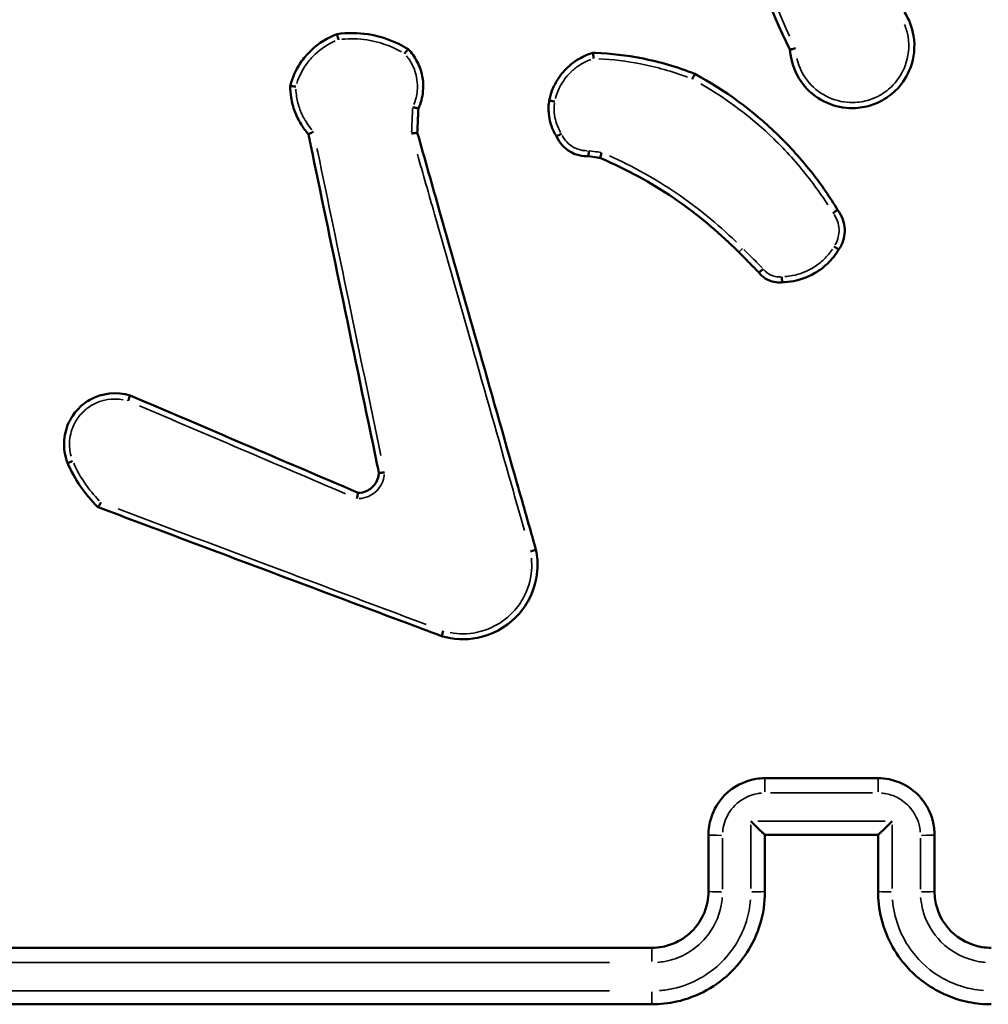
# Model space of a CAD drawing. Units: millimetres. Extents: x 33679 to 40032, y -55024 to -51180.
# Drawn here: x 37715 to 37750, y -52772 to -52737 of the extents above; entities that cross this region are included whole.
import ezdxf

# ---------------------------------------------------------------- set-up
doc = ezdxf.new("R2010")
doc.units = ezdxf.units.MM
doc.header["$LTSCALE"] = 50
doc.layers.add('Widoczne (ISO)', color=7, linetype='Continuous', lineweight=50)
doc.layers.add('Widoczne wąskie (ISO)', color=7, linetype='Continuous', lineweight=35)

msp = doc.modelspace()

# ---------------------------------------------------------------- linework, layer by layer
at = {"layer": 'Widoczne (ISO)', "color": 0}
for points, knots in [([(37740.533, -52728.871), (37740.451, -52730.456), (37740.573, -52732.051), (37740.895, -52733.605), (37741.225, -52735.197), (37741.765, -52736.745), (37742.496, -52738.197)], [0.4783239, 0.4783239, 0.4783239, 0.4783239, 0.9492774, 0.9492774, 0.9492774, 1.4318107, 1.4318107, 1.4318107, 1.4318107]), ([(37742.496, -52738.197), (37742.525, -52738.674), (37742.714, -52739.14), (37743.445, -52739.99), (37744.087, -52740.278), (37744.948, -52740.265), (37745.167, -52740.229), (37745.375, -52740.161), (37745.509, -52740.118), (37745.639, -52740.061), (37745.96, -52739.884), (37746.141, -52739.744), (37746.498, -52739.367), (37746.656, -52739.113), (37746.893, -52738.481), (37746.932, -52738.089), (37746.823, -52737.414), (37746.712, -52737.125), (37746.549, -52736.871)], [0.8935948, 0.8935948, 0.8935948, 0.8935948, 1.0239371, 1.0239371, 1.1993393, 1.1993393, 1.2589889, 1.2589889, 1.2589889, 1.2974794, 1.2974794, 1.3590643, 1.3590643, 1.4391246, 1.4391246, 1.543203, 1.543203, 1.6256564, 1.6256564, 1.6256564, 1.6256564]), ([(37728.983, -52738.181), (37728.553, -52737.912), (37728.067, -52737.732), (37727.565, -52737.655), (37727.202, -52737.599), (37726.831, -52737.597), (37726.468, -52737.649)], [2.0846113, 2.0846113, 2.0846113, 2.0846113, 2.2288064, 2.2288064, 2.2288064, 2.3330426, 2.3330426, 2.3330426, 2.3330426]), ([(37726.468, -52737.649), (37726.131, -52737.773), (37725.819, -52737.966), (37725.557, -52738.213), (37725.43, -52738.334), (37725.314, -52738.467), (37725.051, -52738.841), (37724.925, -52739.096), (37724.832, -52739.403), (37724.821, -52739.441), (37724.811, -52739.479)], [1.4417494, 1.4417494, 1.4417494, 1.4417494, 1.5414937, 1.5414937, 1.5414937, 1.5902438, 1.5902438, 1.6682439, 1.6682439, 1.6792283, 1.6792283, 1.6792283, 1.6792283]), ([(37726.468, -52737.649), (37726.468, -52737.649), (37726.468, -52737.654), (37726.472, -52737.674), (37726.475, -52737.688), (37726.483, -52737.724), (37726.488, -52737.745), (37726.5, -52737.792), (37726.506, -52737.818), (37726.513, -52737.845), (37726.513, -52737.845), (37726.513, -52737.846)], [0, 0, 0, 0, 0.00777266, 0.00777266, 0.01556731, 0.01556731, 0.02340697, 0.02340697, 0.03144829, 0.03144829, 0.03159538, 0.03159538, 0.03159538, 0.03159538]), ([(37728.983, -52738.181), (37728.983, -52738.181), (37728.98, -52738.185), (37728.967, -52738.2), (37728.958, -52738.211), (37728.934, -52738.24), (37728.921, -52738.256), (37728.897, -52738.285), (37728.889, -52738.295), (37728.871, -52738.317), (37728.863, -52738.328), (37728.853, -52738.339), (37728.853, -52738.339), (37728.853, -52738.34)], [0, 0, 0, 0, 0.00775934, 0.00775934, 0.01554581, 0.01554581, 0.02339114, 0.02339114, 0.02758383, 0.02758383, 0.03178061, 0.03178061, 0.03192931, 0.03192931, 0.03192931, 0.03192931]), ([(37729.345, -52740.281), (37729.432, -52740.089), (37729.488, -52739.883), (37729.522, -52739.527), (37729.518, -52739.379), (37729.498, -52739.233), (37729.481, -52739.116), (37729.454, -52739), (37729.355, -52738.71), (37729.268, -52738.54), (37729.104, -52738.315), (37729.046, -52738.246), (37728.983, -52738.181)], [0.9628837, 0.9628837, 0.9628837, 0.9628837, 1.0193294, 1.0193294, 1.0588672, 1.0588672, 1.0588672, 1.0905069, 1.0905069, 1.1411304, 1.1411304, 1.1652414, 1.1652414, 1.1652414, 1.1652414]), ([(37735.525, -52738.308), (37735.329, -52738.366), (37735.142, -52738.451), (37734.851, -52738.634), (37734.74, -52738.719), (37734.638, -52738.814), (37734.475, -52738.966), (37734.335, -52739.143), (37734.107, -52739.542), (37734.022, -52739.766), (37733.974, -52739.998)], [1.180528, 1.180528, 1.180528, 1.180528, 1.2362327, 1.2362327, 1.2742728, 1.2742728, 1.2742728, 1.3351226, 1.3351226, 1.3998173, 1.3998173, 1.3998173, 1.3998173]), ([(37739.127, -52739.056), (37738.517, -52738.814), (37737.885, -52738.629), (37737.241, -52738.503), (37736.704, -52738.398), (37736.16, -52738.334), (37735.584, -52738.31), (37735.554, -52738.309), (37735.525, -52738.308)], [0.787546, 0.787546, 0.787546, 0.787546, 0.9806578, 0.9806578, 0.9806578, 1.1416483, 1.1416483, 1.1503355, 1.1503355, 1.1503355, 1.1503355]), ([(37735.525, -52738.308), (37735.525, -52738.308), (37735.525, -52738.313), (37735.527, -52738.333), (37735.529, -52738.347), (37735.533, -52738.384), (37735.536, -52738.405), (37735.54, -52738.442), (37735.542, -52738.455), (37735.546, -52738.482), (37735.547, -52738.496), (37735.549, -52738.51), (37735.549, -52738.51), (37735.55, -52738.511)], [-0.03165706, -0.03165706, -0.03165706, -0.03165706, -0.02393372, -0.02393372, -0.01616062, -0.01616062, -0.00828364, -0.00828364, -0.00414467, -0.00414467, 0, 0, 0.00014831, 0.00014831, 0.00014831, 0.00014831]), ([(37742.694, -52738.146), (37742.693, -52738.146), (37742.693, -52738.146), (37742.665, -52738.153), (37742.639, -52738.16), (37742.591, -52738.173), (37742.569, -52738.179), (37742.534, -52738.188), (37742.52, -52738.191), (37742.501, -52738.196), (37742.496, -52738.197), (37742.496, -52738.197)], [-0.03179255, -0.03179255, -0.03179255, -0.03179255, -0.03164356, -0.03164356, -0.02331897, -0.02331897, -0.01540646, -0.01540646, -0.00766225, -0.00766225, 0, 0, 0, 0]), ([(37739.127, -52739.056), (37739.127, -52739.056), (37739.124, -52739.061), (37739.116, -52739.078), (37739.11, -52739.092), (37739.094, -52739.125), (37739.085, -52739.144), (37739.07, -52739.177), (37739.064, -52739.189), (37739.053, -52739.213), (37739.047, -52739.225), (37739.041, -52739.238), (37739.041, -52739.239), (37739.041, -52739.239)], [-0.03154512, -0.03154512, -0.03154512, -0.03154512, -0.02374463, -0.02374463, -0.01593715, -0.01593715, -0.00811542, -0.00811542, -0.00405802, -0.00405802, 0, 0, 0.00014686, 0.00014686, 0.00014686, 0.00014686]), ([(37744.182, -52743.867), (37743.91, -52743.419), (37743.612, -52742.987), (37742.911, -52742.09), (37742.5, -52741.633), (37742.059, -52741.206), (37741.186, -52740.36), (37740.196, -52739.634), (37739.127, -52739.056)], [0.2424984, 0.2424984, 0.2424984, 0.2424984, 0.397359, 0.397359, 0.5786519, 0.5786519, 0.5786519, 0.937947, 0.937947, 0.937947, 0.937947]), ([(37724.811, -52739.479), (37724.81, -52739.618), (37724.821, -52739.756), (37724.869, -52740.06), (37724.912, -52740.225), (37724.972, -52740.385), (37725.03, -52740.542), (37725.103, -52740.693), (37725.269, -52740.961), (37725.357, -52741.08), (37725.455, -52741.191)], [1.7807918, 1.7807918, 1.7807918, 1.7807918, 1.8190072, 1.8190072, 1.8660118, 1.8660118, 1.8660118, 1.9122858, 1.9122858, 1.95318, 1.95318, 1.95318, 1.95318]), ([(37724.811, -52739.479), (37724.811, -52739.48), (37724.816, -52739.481), (37724.836, -52739.484), (37724.85, -52739.486), (37724.886, -52739.491), (37724.908, -52739.494), (37724.955, -52739.5), (37724.98, -52739.504), (37725.006, -52739.507), (37725.006, -52739.507), (37725.007, -52739.507)], [0, 0, 0, 0, 0.00775763, 0.00775763, 0.01554785, 0.01554785, 0.02340169, 0.02340169, 0.03104131, 0.03104131, 0.03118656, 0.03118656, 0.03118656, 0.03118656]), ([(37733.974, -52739.998), (37733.972, -52740.012), (37733.97, -52740.027), (37733.945, -52740.209), (37733.946, -52740.38), (37733.97, -52740.548), (37733.985, -52740.658), (37734.012, -52740.768), (37734.094, -52741.012), (37734.157, -52741.145), (37734.235, -52741.268)], [0.9774526, 0.9774526, 0.9774526, 0.9774526, 0.9813198, 0.9813198, 1.0265977, 1.0265977, 1.0265977, 1.0565347, 1.0565347, 1.0955123, 1.0955123, 1.0955123, 1.0955123]), ([(37733.974, -52739.998), (37733.974, -52739.998), (37733.979, -52740), (37733.998, -52740.004), (37734.013, -52740.006), (37734.049, -52740.013), (37734.07, -52740.017), (37734.117, -52740.026), (37734.142, -52740.031), (37734.168, -52740.036), (37734.168, -52740.036), (37734.169, -52740.036)], [0, 0, 0, 0, 0.00781116, 0.00781116, 0.0156233, 0.0156233, 0.0234374, 0.0234374, 0.03119177, 0.03119177, 0.03133684, 0.03133684, 0.03133684, 0.03133684]), ([(37729.345, -52740.281), (37729.345, -52740.281), (37729.34, -52740.28), (37729.32, -52740.276), (37729.306, -52740.273), (37729.271, -52740.265), (37729.249, -52740.26), (37729.213, -52740.251), (37729.2, -52740.248), (37729.172, -52740.241), (37729.159, -52740.238), (37729.144, -52740.234), (37729.144, -52740.234), (37729.143, -52740.234)], [0, 0, 0, 0, 0.0076766, 0.0076766, 0.01542295, 0.01542295, 0.02331907, 0.02331907, 0.02759784, 0.02759784, 0.03188544, 0.03188544, 0.0320353, 0.0320353, 0.0320353, 0.0320353]), ([(37729.307, -52741.136), (37729.312, -52741.029), (37729.317, -52740.921), (37729.321, -52740.813), (37729.329, -52740.636), (37729.337, -52740.458), (37729.345, -52740.281)], [1.8687688, 1.8687688, 1.8687688, 1.8687688, 1.90109666, 1.90109666, 1.90109666, 1.9544306, 1.9544306, 1.9544306, 1.9544306]), ([(37725.455, -52741.191), (37725.455, -52741.191), (37725.46, -52741.189), (37725.477, -52741.18), (37725.49, -52741.174), (37725.522, -52741.157), (37725.542, -52741.147), (37725.586, -52741.125), (37725.61, -52741.112), (37725.635, -52741.1), (37725.635, -52741.099), (37725.636, -52741.099)], [-0.0314905, -0.0314905, -0.0314905, -0.0314905, -0.02391072, -0.02391072, -0.016188, -0.016188, -0.00818562, -0.00818562, 0, 0, 0.00014907, 0.00014907, 0.00014907, 0.00014907]), ([(37725.455, -52741.191), (37725.502, -52741.414), (37725.548, -52741.638), (37725.956, -52743.601), (37726.318, -52745.34), (37726.68, -52747.079), (37727.083, -52749.02), (37727.487, -52750.96), (37727.909, -52752.991), (37727.928, -52753.081), (37727.946, -52753.171)], [0.464501, 0.464501, 0.464501, 0.464501, 0.532969, 0.532969, 1.065937, 1.065937, 1.065937, 1.660604, 1.660604, 1.688287, 1.688287, 1.688287, 1.688287]), ([(37729.307, -52741.136), (37729.307, -52741.137), (37729.302, -52741.137), (37729.283, -52741.14), (37729.268, -52741.142), (37729.232, -52741.147), (37729.21, -52741.149), (37729.173, -52741.154), (37729.16, -52741.155), (37729.132, -52741.159), (37729.118, -52741.16), (37729.103, -52741.162), (37729.103, -52741.162), (37729.102, -52741.162)], [-0.03189626, -0.03189626, -0.03189626, -0.03189626, -0.02417443, -0.02417443, -0.0164035, -0.0164035, -0.00852925, -0.00852925, -0.00426695, -0.00426695, 0, 0, 0.00014956, 0.00014956, 0.00014956, 0.00014956]), ([(37733.507, -52755.896), (37733.282, -52755.106), (37733.057, -52754.316), (37732.364, -52751.881), (37731.896, -52750.235), (37731.428, -52748.589), (37730.988, -52747.045), (37730.549, -52745.501), (37729.842, -52743.017), (37729.575, -52742.077), (37729.307, -52741.136)], [0.267105, 0.267105, 0.267105, 0.267105, 0.513478, 0.513478, 1.026956, 1.026956, 1.026956, 1.508511, 1.508511, 1.80182, 1.80182, 1.80182, 1.80182]), ([(37734.235, -52741.268), (37734.235, -52741.268), (37734.24, -52741.266), (37734.257, -52741.257), (37734.27, -52741.25), (37734.302, -52741.233), (37734.322, -52741.223), (37734.364, -52741.2), (37734.386, -52741.188), (37734.409, -52741.176), (37734.41, -52741.176), (37734.41, -52741.176)], [-0.03113496, -0.03113496, -0.03113496, -0.03113496, -0.02334042, -0.02334042, -0.01553503, -0.01553503, -0.00770719, -0.00770719, 0, 0, 0.00014502, 0.00014502, 0.00014502, 0.00014502]), ([(37734.235, -52741.268), (37734.336, -52741.496), (37734.511, -52741.691), (37734.727, -52741.815), (37734.795, -52741.854), (37734.867, -52741.886), (37735.059, -52741.951), (37735.183, -52741.972), (37735.328, -52741.973), (37735.349, -52741.973), (37735.369, -52741.972)], [0.5569487, 0.5569487, 0.5569487, 0.5569487, 0.6191567, 0.6191567, 0.6191567, 0.6386129, 0.6386129, 0.6697427, 0.6697427, 0.6747781, 0.6747781, 0.6747781, 0.6747781]), ([(37735.376, -52741.773), (37735.376, -52741.774), (37735.376, -52741.774), (37735.375, -52741.801), (37735.374, -52741.826), (37735.372, -52741.874), (37735.371, -52741.896), (37735.37, -52741.932), (37735.369, -52741.947), (37735.369, -52741.967), (37735.369, -52741.972), (37735.369, -52741.972)], [-0.00014558, -0.00014558, -0.00014558, -0.00014558, 0, 0, 0.00778082, 0.00778082, 0.01561657, 0.01561657, 0.02341799, 0.02341799, 0.03120224, 0.03120224, 0.03120224, 0.03120224]), ([(37735.369, -52741.972), (37735.471, -52741.986), (37735.573, -52742), (37735.674, -52742.015), (37735.709, -52742.02), (37735.743, -52742.024), (37735.777, -52742.029)], [0.21484008, 0.21484008, 0.21484008, 0.21484008, 0.24569574, 0.24569574, 0.24569574, 0.25607235, 0.25607235, 0.25607235, 0.25607235]), ([(37735.829, -52741.837), (37735.829, -52741.837), (37735.829, -52741.838), (37735.822, -52741.863), (37735.815, -52741.888), (37735.802, -52741.935), (37735.797, -52741.956), (37735.787, -52741.991), (37735.783, -52742.005), (37735.778, -52742.024), (37735.777, -52742.029), (37735.777, -52742.029)], [-0.0313743, -0.0313743, -0.0313743, -0.0313743, -0.03122854, -0.03122854, -0.02339492, -0.02339492, -0.01553725, -0.01553725, -0.00775009, -0.00775009, 0, 0, 0, 0]), ([(37735.777, -52742.029), (37735.794, -52742.036), (37735.812, -52742.044), (37736.717, -52742.433), (37737.569, -52742.9), (37738.37, -52743.442), (37739.109, -52743.943), (37739.804, -52744.509), (37740.524, -52745.209), (37740.603, -52745.288), (37740.682, -52745.367)], [0.2882415, 0.2882415, 0.2882415, 0.2882415, 0.2939192, 0.2939192, 0.5878385, 0.5878385, 0.5878385, 0.8591562, 0.8591562, 0.8931164, 0.8931164, 0.8931164, 0.8931164]), ([(37744.182, -52743.867), (37744.182, -52743.867), (37744.178, -52743.87), (37744.162, -52743.882), (37744.15, -52743.89), (37744.12, -52743.911), (37744.102, -52743.924), (37744.073, -52743.945), (37744.062, -52743.952), (37744.04, -52743.967), (37744.029, -52743.975), (37744.018, -52743.983), (37744.018, -52743.983), (37744.017, -52743.984)], [-0.03151317, -0.03151317, -0.03151317, -0.03151317, -0.02371288, -0.02371288, -0.0159056, -0.0159056, -0.00808366, -0.00808366, -0.00404238, -0.00404238, 0, 0, 0.00014688, 0.00014688, 0.00014688, 0.00014688]), ([(37744.225, -52745.268), (37744.245, -52745.239), (37744.263, -52745.21), (37744.388, -52744.989), (37744.441, -52744.769), (37744.433, -52744.551), (37744.428, -52744.433), (37744.406, -52744.315), (37744.324, -52744.082), (37744.261, -52743.968), (37744.182, -52743.867)], [0.5549654, 0.5549654, 0.5549654, 0.5549654, 0.5637139, 0.5637139, 0.6181302, 0.6181302, 0.6181302, 0.647648, 0.647648, 0.6797123, 0.6797123, 0.6797123, 0.6797123]), ([(37742.22, -52746.43), (37742.353, -52746.427), (37742.485, -52746.413), (37742.918, -52746.332), (37743.208, -52746.216), (37743.467, -52746.05), (37743.598, -52745.965), (37743.721, -52745.868), (37743.985, -52745.614), (37744.117, -52745.448), (37744.225, -52745.268)], [1.2583096, 1.2583096, 1.2583096, 1.2583096, 1.2947439, 1.2947439, 1.3792508, 1.3792508, 1.3792508, 1.4221752, 1.4221752, 1.4799083, 1.4799083, 1.4799083, 1.4799083]), ([(37744.057, -52745.163), (37744.057, -52745.163), (37744.058, -52745.163), (37744.078, -52745.177), (37744.098, -52745.189), (37744.136, -52745.213), (37744.153, -52745.224), (37744.184, -52745.244), (37744.198, -52745.253), (37744.217, -52745.264), (37744.223, -52745.268), (37744.225, -52745.268), (37744.225, -52745.268), (37744.225, -52745.268)], [-0.03133885, -0.03133885, -0.03133885, -0.03133885, -0.03119375, -0.03119375, -0.02401863, -0.02401863, -0.01684447, -0.01684447, -0.00903266, -0.00903266, -0.00122313, -0.00122313, 0, 0, 0, 0]), ([(37740.682, -52745.367), (37740.776, -52745.462), (37740.87, -52745.556), (37740.964, -52745.65), (37741.11, -52745.795), (37741.255, -52745.941), (37741.401, -52746.087)], [1.0040972, 1.0040972, 1.0040972, 1.0040972, 1.0440297, 1.0440297, 1.0440297, 1.1058108, 1.1058108, 1.1058108, 1.1058108]), ([(37741.552, -52745.958), (37741.551, -52745.958), (37741.551, -52745.959), (37741.531, -52745.976), (37741.512, -52745.992), (37741.476, -52746.024), (37741.459, -52746.038), (37741.431, -52746.062), (37741.42, -52746.071), (37741.405, -52746.084), (37741.401, -52746.087), (37741.401, -52746.087)], [-0.0312904, -0.0312904, -0.0312904, -0.0312904, -0.03114526, -0.03114526, -0.02342726, -0.02342726, -0.01560333, -0.01560333, -0.00779723, -0.00779723, 0, 0, 0, 0]), ([(37741.401, -52746.087), (37741.483, -52746.194), (37741.591, -52746.282), (37741.712, -52746.343), (37741.763, -52746.368), (37741.816, -52746.388), (37741.957, -52746.428), (37742.048, -52746.439), (37742.166, -52746.435), (37742.193, -52746.433), (37742.22, -52746.43)], [0.40525321, 0.40525321, 0.40525321, 0.40525321, 0.43683414, 0.43683414, 0.43683414, 0.44998556, 0.44998556, 0.47102784, 0.47102784, 0.47745553, 0.47745553, 0.47745553, 0.47745553]), ([(37742.205, -52746.233), (37742.205, -52746.234), (37742.205, -52746.234), (37742.207, -52746.258), (37742.209, -52746.281), (37742.213, -52746.327), (37742.214, -52746.349), (37742.217, -52746.387), (37742.218, -52746.402), (37742.22, -52746.423), (37742.22, -52746.429), (37742.22, -52746.43), (37742.22, -52746.43), (37742.22, -52746.43)], [-0.03120766, -0.03120766, -0.03120766, -0.03120766, -0.03106309, -0.03106309, -0.02403445, -0.02403445, -0.01621379, -0.01621379, -0.00840444, -0.00840444, -0.00060091, -0.00060091, 0, 0, 0, 0]), ([(37719.145, -52750.436), (37718.675, -52750.289), (37718.145, -52750.346), (37717.573, -52750.671), (37717.44, -52750.773), (37717.324, -52750.891), (37717.197, -52751.019), (37717.09, -52751.167), (37716.896, -52751.539), (37716.829, -52751.773), (37716.787, -52752.287), (37716.829, -52752.568), (37716.931, -52752.824)], [0.8327411, 0.8327411, 0.8327411, 0.8327411, 0.9641109, 0.9641109, 1.0083726, 1.0083726, 1.0083726, 1.0565747, 1.0565747, 1.1203493, 1.1203493, 1.1941113, 1.1941113, 1.1941113, 1.1941113]), ([(37719.07, -52750.629), (37719.07, -52750.628), (37719.07, -52750.628), (37719.075, -52750.614), (37719.08, -52750.6), (37719.09, -52750.574), (37719.095, -52750.561), (37719.108, -52750.527), (37719.116, -52750.506), (37719.129, -52750.472), (37719.134, -52750.459), (37719.142, -52750.44), (37719.145, -52750.436), (37719.145, -52750.436)], [-0.00014898, -0.00014898, -0.00014898, -0.00014898, 0, 0, 0.00428927, 0.00428927, 0.00857803, 0.00857803, 0.01639645, 0.01639645, 0.02420488, 0.02420488, 0.03200892, 0.03200892, 0.03200892, 0.03200892]), ([(37727.216, -52753.879), (37725.858, -52753.3), (37724.501, -52752.721), (37723.144, -52752.142), (37721.811, -52751.573), (37720.478, -52751.005), (37719.145, -52750.436)], [0.8028939, 0.8028939, 0.8028939, 0.8028939, 1.245552, 1.245552, 1.245552, 1.6804234, 1.6804234, 1.6804234, 1.6804234]), ([(37716.931, -52752.824), (37716.931, -52752.825), (37716.936, -52752.823), (37716.953, -52752.816), (37716.966, -52752.811), (37716.999, -52752.798), (37717.019, -52752.79), (37717.062, -52752.772), (37717.085, -52752.763), (37717.109, -52752.753)], [0, 0, 0, 0, 0.25, 0.25, 0.5, 0.5, 0.75, 0.75, 1, 1, 1, 1]), ([(37716.931, -52752.824), (37717.055, -52753.114), (37717.208, -52753.391), (37717.386, -52753.651), (37717.564, -52753.91), (37717.767, -52754.152), (37717.997, -52754.377), (37718.003, -52754.382), (37718.009, -52754.388)], [2.8165718, 2.8165718, 2.8165718, 2.8165718, 2.9072028, 2.9072028, 2.9072028, 2.9975425, 2.9975425, 2.9997678, 2.9997678, 2.9997678, 2.9997678]), ([(37727.946, -52753.171), (37727.945, -52753.207), (37727.941, -52753.244), (37727.903, -52753.442), (37727.815, -52753.594), (37727.69, -52753.702), (37727.634, -52753.75), (37727.57, -52753.789), (37727.413, -52753.857), (37727.316, -52753.878), (37727.217, -52753.879), (37727.216, -52753.879), (37727.216, -52753.879)], [0.512217, 0.512217, 0.512217, 0.512217, 0.5260827, 0.5260827, 0.5893107, 0.5893107, 0.5893107, 0.6175194, 0.6175194, 0.6547209, 0.6547209, 0.6550344, 0.6550344, 0.6550344, 0.6550344]), ([(37728.143, -52753.158), (37728.143, -52753.158), (37728.142, -52753.159), (37728.116, -52753.161), (37728.092, -52753.163), (37728.045, -52753.167), (37728.023, -52753.169), (37727.986, -52753.171), (37727.972, -52753.172), (37727.952, -52753.172), (37727.947, -52753.172), (37727.946, -52753.171)], [-0.0311208, -0.0311208, -0.0311208, -0.0311208, -0.03097595, -0.03097595, -0.02340595, -0.02340595, -0.01555339, -0.01555339, -0.00775963, -0.00775963, 0, 0, 0, 0]), ([(37727.169, -52754.084), (37727.169, -52754.084), (37727.169, -52754.083), (37727.172, -52754.068), (37727.176, -52754.054), (37727.182, -52754.025), (37727.185, -52754.012), (37727.193, -52753.975), (37727.198, -52753.953), (37727.206, -52753.917), (37727.209, -52753.903), (37727.214, -52753.884), (37727.215, -52753.879), (37727.216, -52753.879)], [-0.00015097, -0.00015097, -0.00015097, -0.00015097, 0, 0, 0.00444675, 0.00444675, 0.00888887, 0.00888887, 0.01679901, 0.01679901, 0.02454182, 0.02454182, 0.03220244, 0.03220244, 0.03220244, 0.03220244]), ([(37718.112, -52754.221), (37718.111, -52754.221), (37718.111, -52754.222), (37718.097, -52754.243), (37718.084, -52754.264), (37718.059, -52754.304), (37718.048, -52754.323), (37718.028, -52754.354), (37718.021, -52754.366), (37718.011, -52754.383), (37718.008, -52754.388), (37718.009, -52754.388)], [-0.03097702, -0.03097702, -0.03097702, -0.03097702, -0.03083217, -0.03083217, -0.02335618, -0.02335618, -0.01542139, -0.01542139, -0.0076623, -0.0076623, 0, 0, 0, 0]), ([(37718.009, -52754.388), (37720.055, -52755.156), (37722.101, -52755.923), (37724.147, -52756.691), (37725.694, -52757.272), (37727.242, -52757.853), (37729.248, -52758.605), (37729.707, -52758.778), (37730.166, -52758.95)], [0.729849, 0.729849, 0.729849, 0.729849, 1.385591, 1.385591, 1.385591, 1.881388, 1.881388, 2.028511, 2.028511, 2.028511, 2.028511]), ([(37730.166, -52758.95), (37730.576, -52759.073), (37731.016, -52759.094), (37731.945, -52758.91), (37732.422, -52758.655), (37732.788, -52758.288), (37732.957, -52758.12), (37733.102, -52757.929), (37733.406, -52757.39), (37733.521, -52757.018), (37733.572, -52756.39), (37733.556, -52756.14), (37733.507, -52755.896)], [1.2689651, 1.2689651, 1.2689651, 1.2689651, 1.387646, 1.387646, 1.5314461, 1.5314461, 1.5314461, 1.5974508, 1.5974508, 1.7030583, 1.7030583, 1.7720751, 1.7720751, 1.7720751, 1.7720751]), ([(37733.309, -52755.949), (37733.31, -52755.949), (37733.31, -52755.949), (37733.324, -52755.945), (37733.338, -52755.942), (37733.364, -52755.936), (37733.377, -52755.932), (37733.413, -52755.923), (37733.434, -52755.918), (37733.469, -52755.908), (37733.483, -52755.904), (37733.502, -52755.898), (37733.507, -52755.896), (37733.507, -52755.896)], [-0.0318832, -0.0318832, -0.0318832, -0.0318832, -0.03173554, -0.03173554, -0.0275847, -0.0275847, -0.02343409, -0.02343409, -0.01561811, -0.01561811, -0.00780776, -0.00780776, 0, 0, 0, 0]), ([(37730.227, -52758.767), (37730.226, -52758.768), (37730.226, -52758.768), (37730.219, -52758.791), (37730.211, -52758.814), (37730.196, -52758.857), (37730.19, -52758.878), (37730.178, -52758.913), (37730.174, -52758.926), (37730.168, -52758.945), (37730.166, -52758.95), (37730.166, -52758.95)], [-0.00014244, -0.00014244, -0.00014244, -0.00014244, 0, 0, 0.00718444, 0.00718444, 0.01500085, 0.01500085, 0.02281246, 0.02281246, 0.0306214, 0.0306214, 0.0306214, 0.0306214]), ([(37741.612, -52763.979), (37741.502, -52763.979), (37741.392, -52763.988), (37740.872, -52764.075), (37740.484, -52764.276), (37739.966, -52764.799), (37739.797, -52765.082), (37739.643, -52765.579), (37739.612, -52765.779), (37739.612, -52765.979)], [-0.2357366, -0.2357366, -0.2357366, -0.2357366, -0.2109115, -0.2109115, -0.1171731, -0.1171731, -0.0450666, -0.0450666, 0, 0, 0, 0]), ([(37745.612, -52763.979), (37744.946, -52763.979), (37744.279, -52763.979), (37742.946, -52763.979), (37742.279, -52763.979), (37741.612, -52763.979)], [-0.4000004, -0.4000004, -0.4000004, -0.4000004, -0.2000002, -0.2000002, 0, 0, 0, 0]), ([(37747.612, -52765.979), (37747.612, -52765.903), (37747.608, -52765.827), (37747.559, -52765.399), (37747.423, -52765.057), (37747.043, -52764.555), (37746.833, -52764.371), (37746.411, -52764.133), (37746.211, -52764.059), (37745.876, -52763.992), (37745.744, -52763.979), (37745.612, -52763.979)], [-0.2357326, -0.2357326, -0.2357326, -0.2357326, -0.2186805, -0.2186805, -0.1386003, -0.1386003, -0.0770002, -0.0770002, -0.0296154, -0.0296154, 0, 0, 0, 0]), ([(37741.612, -52765.979), (37741.61, -52765.979), (37741.601, -52765.972), (37741.57, -52765.946), (37741.546, -52765.924), (37741.48, -52765.862), (37741.434, -52765.818), (37741.344, -52765.731), (37741.3, -52765.688), (37741.209, -52765.598), (37741.161, -52765.551), (37741.113, -52765.502), (37741.112, -52765.501), (37741.111, -52765.5)], [-0.09328937, -0.09328937, -0.09328937, -0.09328937, -0.07901633, -0.07901633, -0.06223075, -0.06223075, -0.03947622, -0.03947622, -0.02013472, -0.02013472, 0, 0, 0.00044717, 0.00044717, 0.00044717, 0.00044717]), ([(37745.613, -52765.979), (37745.615, -52765.979), (37745.624, -52765.972), (37745.655, -52765.946), (37745.679, -52765.924), (37745.745, -52765.862), (37745.791, -52765.818), (37745.881, -52765.731), (37745.925, -52765.688), (37746.016, -52765.598), (37746.063, -52765.551), (37746.112, -52765.502), (37746.113, -52765.501), (37746.114, -52765.5)], [0, 0, 0, 0, 0.0141418, 0.0141418, 0.03077307, 0.03077307, 0.05331852, 0.05331852, 0.07248269, 0.07248269, 0.09243285, 0.09243285, 0.09287591, 0.09287591, 0.09287591, 0.09287591]), ([(37739.612, -52765.979), (37739.612, -52766.312), (37739.612, -52766.646), (37739.612, -52767.312), (37739.612, -52767.646), (37739.612, -52767.979)], [-0.2002018, -0.2002018, -0.2002018, -0.2002018, -0.1001009, -0.1001009, 0, 0, 0, 0]), ([(37741.612, -52765.979), (37742.267, -52765.979), (37742.922, -52765.979), (37743.577, -52765.979), (37744.255, -52765.979), (37744.934, -52765.979), (37745.612, -52765.979)], [-4.2519632, -4.2519632, -4.2519632, -4.2519632, -4.0555352, -4.0555352, -4.0555352, -3.8519627, -3.8519627, -3.8519627, -3.8519627]), ([(37747.612, -52767.979), (37747.612, -52767.646), (37747.612, -52767.312), (37747.612, -52766.646), (37747.612, -52766.312), (37747.612, -52765.979)], [-0.2002018, -0.2002018, -0.2002018, -0.2002018, -0.1001009, -0.1001009, 0, 0, 0, 0]), ([(37739.612, -52767.979), (37739.612, -52768.109), (37739.6, -52768.239), (37739.51, -52768.696), (37739.36, -52769.008), (37738.978, -52769.463), (37738.773, -52769.628), (37738.368, -52769.841), (37738.179, -52769.907), (37737.861, -52769.967), (37737.737, -52769.979), (37737.612, -52769.979)], [-0.3929497, -0.3929497, -0.3929497, -0.3929497, -0.3441826, -0.3441826, -0.2181439, -0.2181439, -0.121191, -0.121191, -0.0466119, -0.0466119, 0, 0, 0, 0]), ([(37737.612, -52771.979), (37737.904, -52771.979), (37738.195, -52771.947), (37739.224, -52771.719), (37739.918, -52771.335), (37740.905, -52770.339), (37741.244, -52769.774), (37741.552, -52768.779), (37741.612, -52768.379), (37741.612, -52767.979)], [-0.5501365, -0.5501365, -0.5501365, -0.5501365, -0.4736435, -0.4736435, -0.2735096, -0.2735096, -0.105196, -0.105196, 0, 0, 0, 0]), ([(37745.612, -52767.979), (37745.612, -52768.13), (37745.621, -52768.282), (37745.719, -52769.139), (37745.992, -52769.823), (37746.751, -52770.827), (37747.171, -52771.195), (37748.015, -52771.67), (37748.415, -52771.819), (37749.086, -52771.953), (37749.349, -52771.979), (37749.612, -52771.979)], [-0.5501322, -0.5501322, -0.5501322, -0.5501322, -0.5103087, -0.5103087, -0.3234351, -0.3234351, -0.1796862, -0.1796862, -0.0691101, -0.0691101, 0, 0, 0, 0]), ([(37749.612, -52769.979), (37749.503, -52769.979), (37749.393, -52769.97), (37748.873, -52769.883), (37748.485, -52769.683), (37747.966, -52769.159), (37747.797, -52768.877), (37747.643, -52768.379), (37747.612, -52768.179), (37747.612, -52767.979)], [-0.3929538, -0.3929538, -0.3929538, -0.3929538, -0.351742, -0.351742, -0.1954122, -0.1954122, -0.0751586, -0.0751586, 0, 0, 0, 0]), ([(37737.612, -52769.979), (37732.61, -52769.979), (37727.609, -52769.979), (37717.608, -52769.979), (37712.609, -52769.979), (37707.612, -52769.979)], [-3.001342, -3.001342, -3.001342, -3.001342, -1.500671, -1.500671, 0, 0, 0, 0]), ([(37707.612, -52771.979), (37712.609, -52771.979), (37717.608, -52771.979), (37727.609, -52771.979), (37732.61, -52771.979), (37737.612, -52771.979)], [-3.001345, -3.001345, -3.001345, -3.001345, -1.500673, -1.500673, 0, 0, 0, 0])]:
    msp.add_open_spline(points, degree=3, knots=knots, dxfattribs=at)
for points in [[(37727.946, -52753.171), (37727.946, -52753.171), (37727.946, -52753.171), (37727.946, -52753.171)], [(37741.612, -52767.979), (37741.612, -52767.312), (37741.612, -52766.646), (37741.612, -52765.979)], [(37741.612, -52765.979), (37741.612, -52765.979), (37741.612, -52765.979), (37741.612, -52765.979)], [(37745.612, -52765.979), (37745.613, -52765.979), (37745.613, -52765.979), (37745.613, -52765.979)], [(37745.612, -52765.979), (37745.612, -52766.646), (37745.612, -52767.312), (37745.612, -52767.979)]]:
    msp.add_open_spline(points, degree=3, dxfattribs=at)
at = {"layer": 'Widoczne wąskie (ISO)', "color": 0}
for centre, major_axis, ratio, start_param, end_param in [((37741.612, -52764.479), (0, 0.5), 0.002723, 0.080611, 1.531614), ((37745.612, -52764.479), (0, 0.5), 0.002378, 4.751573, 6.202574), ((37740.112, -52765.979), (-0.5, 0), 0.043501, 0.078307, 1.487838), ((37747.112, -52765.979), (0.5, 0), 0.043498, 4.795018, 6.204861), ((37740.112, -52767.979), (-0.5, 0), 0.046261, 0.078306, 1.487819), ((37741.112, -52767.979), (0.5, 0), 0.046252, 4.787712, 6.204476), ((37746.112, -52767.979), (-0.5, 0), 0.04625, 0.078692, 1.495143), ((37747.112, -52767.979), (0.5, 0), 0.046258, 4.795036, 6.204862), ((37737.612, -52770.479), (0, 0.5), 0.007936, 0.081028, 1.539527), ((37737.612, -52771.479), (0, -0.5), 0.00795, 4.839511, 6.207202)]:
    msp.add_ellipse(centre, major_axis=major_axis, ratio=ratio, start_param=start_param, end_param=end_param, dxfattribs=at)
for points, knots in [([(37742.483, -52737.716), (37741.856, -52736.394), (37741.388, -52734.997), (37741.091, -52733.564), (37740.805, -52732.186), (37740.678, -52730.775), (37740.713, -52729.367)], [-1.388178, -1.388178, -1.388178, -1.388178, -0.9492774, -0.9492774, -0.9492774, -0.5270029, -0.5270029, -0.5270029, -0.5270029]), ([(37746.55, -52737.305), (37746.608, -52737.447), (37746.65, -52737.594), (37746.73, -52738.088), (37746.695, -52738.444), (37746.479, -52739.019), (37746.335, -52739.25), (37746.01, -52739.593), (37745.846, -52739.72), (37745.554, -52739.882), (37745.435, -52739.933), (37745.313, -52739.973), (37745.124, -52740.034), (37744.926, -52740.067), (37744.142, -52740.079), (37743.559, -52739.816), (37742.965, -52739.127), (37742.815, -52738.827), (37742.743, -52738.51)], [-1.5889539, -1.5889539, -1.5889539, -1.5889539, -1.543203, -1.543203, -1.4391246, -1.4391246, -1.3590643, -1.3590643, -1.2974794, -1.2974794, -1.2589889, -1.2589889, -1.2589889, -1.1993393, -1.1993393, -1.0239371, -1.0239371, -0.9263687, -0.9263687, -0.9263687, -0.9263687]), ([(37725.039, -52739.395), (37725.115, -52739.158), (37725.228, -52738.932), (37725.466, -52738.595), (37725.572, -52738.471), (37725.691, -52738.36), (37725.899, -52738.163), (37726.142, -52738.003), (37726.405, -52737.889)], [-1.6650999, -1.6650999, -1.6650999, -1.6650999, -1.5902438, -1.5902438, -1.5414937, -1.5414937, -1.5414937, -1.4554858, -1.4554858, -1.4554858, -1.4554858]), ([(37726.634, -52737.831), (37726.933, -52737.801), (37727.235, -52737.809), (37727.531, -52737.854), (37727.958, -52737.92), (37728.373, -52738.064), (37728.748, -52738.277)], [-2.3187339, -2.3187339, -2.3187339, -2.3187339, -2.2288064, -2.2288064, -2.2288064, -2.0992635, -2.0992635, -2.0992635, -2.0992635]), ([(37728.921, -52738.416), (37728.945, -52738.445), (37728.969, -52738.476), (37729.091, -52738.643), (37729.169, -52738.795), (37729.257, -52739.055), (37729.282, -52739.158), (37729.296, -52739.262), (37729.315, -52739.393), (37729.318, -52739.525), (37729.289, -52739.823), (37729.249, -52739.987), (37729.185, -52740.141)], [-1.1526631, -1.1526631, -1.1526631, -1.1526631, -1.1411304, -1.1411304, -1.0905069, -1.0905069, -1.0588672, -1.0588672, -1.0588672, -1.0193294, -1.0193294, -0.9692682, -0.9692682, -0.9692682, -0.9692682]), ([(37734.194, -52739.931), (37734.239, -52739.758), (37734.307, -52739.592), (37734.497, -52739.261), (37734.624, -52739.101), (37734.773, -52738.962), (37734.866, -52738.876), (37734.967, -52738.798), (37735.192, -52738.656), (37735.317, -52738.594), (37735.448, -52738.546)], [-1.3885984, -1.3885984, -1.3885984, -1.3885984, -1.3351226, -1.3351226, -1.2742728, -1.2742728, -1.2742728, -1.2362327, -1.2362327, -1.1944809, -1.1944809, -1.1944809, -1.1944809]), ([(37735.729, -52738.519), (37736.223, -52738.545), (37736.715, -52738.605), (37737.201, -52738.701), (37737.771, -52738.812), (37738.331, -52738.971), (37738.874, -52739.175)], [-1.1291301, -1.1291301, -1.1291301, -1.1291301, -0.9806578, -0.9806578, -0.9806578, -0.8066488, -0.8066488, -0.8066488, -0.8066488]), ([(37725.577, -52741.034), (37725.496, -52740.939), (37725.422, -52740.839), (37725.276, -52740.601), (37725.208, -52740.462), (37725.154, -52740.317), (37725.1, -52740.17), (37725.06, -52740.018), (37725.021, -52739.774), (37725.013, -52739.684), (37725.009, -52739.595)], [-1.9496435, -1.9496435, -1.9496435, -1.9496435, -1.9122858, -1.9122858, -1.8660118, -1.8660118, -1.8660118, -1.8190072, -1.8190072, -1.7920277, -1.7920277, -1.7920277, -1.7920277]), ([(37739.345, -52739.409), (37740.278, -52739.948), (37741.146, -52740.602), (37741.92, -52741.352), (37742.354, -52741.772), (37742.759, -52742.223), (37743.38, -52743.018), (37743.615, -52743.348), (37743.833, -52743.688)], [-0.9019822, -0.9019822, -0.9019822, -0.9019822, -0.5786519, -0.5786519, -0.5786519, -0.397359, -0.397359, -0.2760268, -0.2760268, -0.2760268, -0.2760268]), ([(37729.141, -52740.28), (37729.134, -52740.456), (37729.126, -52740.631), (37729.118, -52740.807), (37729.114, -52740.91), (37729.109, -52741.013), (37729.105, -52741.116)], [-1.95380754, -1.95380754, -1.95380754, -1.95380754, -1.90109666, -1.90109666, -1.90109666, -1.87017619, -1.87017619, -1.87017619, -1.87017619]), ([(37734.379, -52741.125), (37734.32, -52741.026), (37734.271, -52740.921), (37734.203, -52740.717), (37734.18, -52740.62), (37734.165, -52740.521), (37734.145, -52740.38), (37734.144, -52740.236), (37734.161, -52740.095)], [-1.09105, -1.09105, -1.09105, -1.09105, -1.0565347, -1.0565347, -1.0265977, -1.0265977, -1.0265977, -0.9838386, -0.9838386, -0.9838386, -0.9838386]), ([(37735.315, -52741.775), (37735.313, -52741.775), (37735.311, -52741.775), (37735.204, -52741.774), (37735.101, -52741.757), (37734.941, -52741.703), (37734.881, -52741.676), (37734.825, -52741.644), (37734.659, -52741.548), (37734.522, -52741.402), (37734.435, -52741.231)], [-0.6704665, -0.6704665, -0.6704665, -0.6704665, -0.6697427, -0.6697427, -0.6386129, -0.6386129, -0.6191567, -0.6191567, -0.6191567, -0.5615563, -0.5615563, -0.5615563, -0.5615563]), ([(37728.018, -52752.556), (37727.636, -52750.718), (37727.253, -52748.88), (37726.871, -52747.042), (37726.51, -52745.302), (37726.148, -52743.563), (37725.778, -52741.783), (37725.769, -52741.742), (37725.761, -52741.702)], [-1.629024, -1.629024, -1.629024, -1.629024, -1.065937, -1.065937, -1.065937, -0.532969, -0.532969, -0.520642, -0.520642, -0.520642, -0.520642]), ([(37735.807, -52741.834), (37735.771, -52741.829), (37735.736, -52741.824), (37735.7, -52741.819), (37735.6, -52741.805), (37735.499, -52741.791), (37735.399, -52741.776)], [-0.25641855, -0.25641855, -0.25641855, -0.25641855, -0.24569574, -0.24569574, -0.24569574, -0.21522141, -0.21522141, -0.21522141, -0.21522141]), ([(37729.313, -52741.902), (37729.513, -52742.606), (37729.714, -52743.311), (37730.354, -52745.559), (37730.793, -52747.103), (37731.232, -52748.648), (37731.701, -52750.294), (37732.169, -52751.941), (37732.791, -52754.128), (37732.945, -52754.669), (37733.099, -52755.21)], [-1.7282, -1.7282, -1.7282, -1.7282, -1.508511, -1.508511, -1.026956, -1.026956, -1.026956, -0.513478, -0.513478, -0.344733, -0.344733, -0.344733, -0.344733]), ([(37740.608, -52745.015), (37740.599, -52745.007), (37740.591, -52744.999), (37739.934, -52744.36), (37739.23, -52743.787), (37738.481, -52743.279), (37737.731, -52742.771), (37736.936, -52742.328), (37736.108, -52741.958)], [-0.8626681, -0.8626681, -0.8626681, -0.8626681, -0.8591562, -0.8591562, -0.5878385, -0.5878385, -0.5878385, -0.3159622, -0.3159622, -0.3159622, -0.3159622]), ([(37744.055, -52744.034), (37744.107, -52744.108), (37744.148, -52744.188), (37744.211, -52744.365), (37744.229, -52744.463), (37744.233, -52744.561), (37744.24, -52744.743), (37744.196, -52744.926), (37744.102, -52745.092), (37744.097, -52745.101), (37744.091, -52745.11)], [-0.6745326, -0.6745326, -0.6745326, -0.6745326, -0.647648, -0.647648, -0.6181302, -0.6181302, -0.6181302, -0.5637139, -0.5637139, -0.5606824, -0.5606824, -0.5606824, -0.5606824]), ([(37740.682, -52745.367), (37740.683, -52745.366), (37740.687, -52745.363), (37740.7, -52745.35), (37740.71, -52745.34), (37740.736, -52745.315), (37740.752, -52745.299), (37740.783, -52745.269), (37740.797, -52745.255), (37740.812, -52745.24)], [0.05, 0.05, 0.05, 0.05, 0.25, 0.25, 0.5, 0.5, 0.75, 0.75, 0.95, 0.95, 0.95, 0.95]), ([(37741.515, -52745.922), (37741.378, -52745.785), (37741.242, -52745.648), (37741.105, -52745.511), (37741.023, -52745.43), (37740.941, -52745.348), (37740.859, -52745.266)], [-1.10204816, -1.10204816, -1.10204816, -1.10204816, -1.04402971, -1.04402971, -1.04402971, -1.00932428, -1.00932428, -1.00932428, -1.00932428]), ([(37743.997, -52745.257), (37743.91, -52745.388), (37743.808, -52745.51), (37743.592, -52745.718), (37743.479, -52745.807), (37743.359, -52745.885), (37743.122, -52746.037), (37742.855, -52746.143), (37742.492, -52746.212), (37742.405, -52746.223), (37742.317, -52746.229)], [-1.4693816, -1.4693816, -1.4693816, -1.4693816, -1.4221752, -1.4221752, -1.3792508, -1.3792508, -1.3792508, -1.2947439, -1.2947439, -1.2684078, -1.2684078, -1.2684078, -1.2684078]), ([(37742.168, -52746.237), (37742.156, -52746.238), (37742.144, -52746.239), (37742.061, -52746.242), (37741.991, -52746.233), (37741.881, -52746.202), (37741.84, -52746.186), (37741.801, -52746.167), (37741.714, -52746.124), (37741.636, -52746.062), (37741.575, -52745.987)], [-0.47471726, -0.47471726, -0.47471726, -0.47471726, -0.47102784, -0.47102784, -0.44998556, -0.44998556, -0.43683414, -0.43683414, -0.43683414, -0.40774974, -0.40774974, -0.40774974, -0.40774974]), ([(37717.052, -52752.583), (37717.004, -52752.404), (37716.987, -52752.217), (37717.019, -52751.821), (37717.079, -52751.613), (37717.251, -52751.282), (37717.347, -52751.15), (37717.459, -52751.036), (37717.563, -52750.931), (37717.681, -52750.84), (37718.135, -52750.583), (37718.527, -52750.519), (37718.895, -52750.586)], [-1.1758322, -1.1758322, -1.1758322, -1.1758322, -1.1203493, -1.1203493, -1.0565747, -1.0565747, -1.0083726, -1.0083726, -1.0083726, -0.9641109, -0.9641109, -0.8517272, -0.8517272, -0.8517272, -0.8517272]), ([(37719.475, -52750.801), (37720.67, -52751.311), (37721.865, -52751.821), (37723.061, -52752.331), (37724.295, -52752.858), (37725.529, -52753.385), (37726.764, -52753.911)], [-1.6353636, -1.6353636, -1.6353636, -1.6353636, -1.245552, -1.245552, -1.245552, -0.842998, -0.842998, -0.842998, -0.842998]), ([(37718.049, -52754.158), (37717.863, -52753.968), (37717.695, -52753.762), (37717.545, -52753.544), (37717.391, -52753.32), (37717.257, -52753.082), (37717.145, -52752.835)], [-2.9867097, -2.9867097, -2.9867097, -2.9867097, -2.9072028, -2.9072028, -2.9072028, -2.8257853, -2.8257853, -2.8257853, -2.8257853]), ([(37727.244, -52754.084), (37727.358, -52754.079), (37727.472, -52754.053), (37727.664, -52753.97), (37727.745, -52753.92), (37727.816, -52753.859), (37727.976, -52753.722), (37728.087, -52753.529), (37728.132, -52753.293), (37728.136, -52753.263), (37728.139, -52753.233)], [-0.6519575, -0.6519575, -0.6519575, -0.6519575, -0.6175194, -0.6175194, -0.5893107, -0.5893107, -0.5893107, -0.5260827, -0.5260827, -0.5170988, -0.5170988, -0.5170988, -0.5170988]), ([(37729.621, -52758.54), (37729.366, -52758.444), (37729.11, -52758.348), (37727.308, -52757.672), (37725.76, -52757.091), (37724.212, -52756.51), (37722.381, -52755.823), (37720.549, -52755.136), (37718.717, -52754.448)], [-1.963132, -1.963132, -1.963132, -1.963132, -1.881388, -1.881388, -1.385591, -1.385591, -1.385591, -0.798745, -0.798745, -0.798745, -0.798745]), ([(37733.346, -52756.197), (37733.36, -52756.34), (37733.361, -52756.485), (37733.321, -52756.979), (37733.215, -52757.323), (37732.934, -52757.821), (37732.8, -52757.998), (37732.644, -52758.154), (37732.305, -52758.492), (37731.864, -52758.728), (37731.09, -52758.882), (37730.775, -52758.883), (37730.47, -52758.826)], [-1.7462511, -1.7462511, -1.7462511, -1.7462511, -1.7030583, -1.7030583, -1.5974508, -1.5974508, -1.5314461, -1.5314461, -1.5314461, -1.387646, -1.387646, -1.2947146, -1.2947146, -1.2947146, -1.2947146]), ([(37740.115, -52765.883), (37740.123, -52765.772), (37740.144, -52765.663), (37740.248, -52765.327), (37740.375, -52765.115), (37740.764, -52764.722), (37741.055, -52764.572), (37741.407, -52764.513), (37741.45, -52764.508), (37741.493, -52764.504)], [0.0117868, 0.0117868, 0.0117868, 0.0117868, 0.0450666, 0.0450666, 0.1171731, 0.1171731, 0.2109115, 0.2109115, 0.2239498, 0.2239498, 0.2239498, 0.2239498]), ([(37741.811, -52764.5), (37742.412, -52764.5), (37743.012, -52764.5), (37744.213, -52764.5), (37744.813, -52764.5), (37745.414, -52764.5)], [0.02, 0.02, 0.02, 0.02, 0.2000002, 0.2000002, 0.3800004, 0.3800004, 0.3800004, 0.3800004]), ([(37745.731, -52764.504), (37745.791, -52764.509), (37745.85, -52764.517), (37746.063, -52764.56), (37746.213, -52764.615), (37746.53, -52764.794), (37746.687, -52764.932), (37746.972, -52765.309), (37747.075, -52765.565), (37747.107, -52765.848), (37747.109, -52765.865), (37747.11, -52765.883)], [0.0117866, 0.0117866, 0.0117866, 0.0117866, 0.0296154, 0.0296154, 0.0770002, 0.0770002, 0.1386003, 0.1386003, 0.2186805, 0.2186805, 0.223946, 0.223946, 0.223946, 0.223946]), ([(37745.864, -52765.5), (37745.101, -52765.5), (37744.339, -52765.5), (37743.577, -52765.5), (37742.838, -52765.5), (37742.099, -52765.5), (37741.361, -52765.5)], [3.8269626, 3.8269626, 3.8269626, 3.8269626, 4.0555352, 4.0555352, 4.0555352, 4.2769634, 4.2769634, 4.2769634, 4.2769634]), ([(37740.11, -52767.902), (37740.11, -52767.602), (37740.11, -52767.302), (37740.11, -52766.701), (37740.11, -52766.401), (37740.11, -52766.101)], [0.0100101, 0.0100101, 0.0100101, 0.0100101, 0.1001009, 0.1001009, 0.1901917, 0.1901917, 0.1901917, 0.1901917]), ([(37747.115, -52766.101), (37747.115, -52766.401), (37747.115, -52766.701), (37747.115, -52767.302), (37747.115, -52767.602), (37747.115, -52767.902)], [0.0100101, 0.0100101, 0.0100101, 0.0100101, 0.1001009, 0.1001009, 0.1901917, 0.1901917, 0.1901917, 0.1901917]), ([(37737.805, -52770.496), (37737.895, -52770.489), (37737.984, -52770.477), (37738.317, -52770.414), (37738.554, -52770.332), (37739.06, -52770.065), (37739.316, -52769.858), (37739.794, -52769.289), (37739.981, -52768.898), (37740.082, -52768.391), (37740.095, -52768.295), (37740.102, -52768.198)], [0.0196475, 0.0196475, 0.0196475, 0.0196475, 0.0466119, 0.0466119, 0.121191, 0.121191, 0.2181439, 0.2181439, 0.3441826, 0.3441826, 0.3733023, 0.3733023, 0.3733023, 0.3733023]), ([(37741.1, -52768.277), (37741.08, -52768.535), (37741.031, -52768.791), (37740.788, -52769.574), (37740.491, -52770.068), (37739.627, -52770.941), (37739.019, -52771.276), (37738.208, -52771.457), (37738.046, -52771.481), (37737.883, -52771.494)], [0.0275068, 0.0275068, 0.0275068, 0.0275068, 0.105196, 0.105196, 0.2735096, 0.2735096, 0.4736435, 0.4736435, 0.5226297, 0.5226297, 0.5226297, 0.5226297]), ([(37749.341, -52771.494), (37749.203, -52771.483), (37749.065, -52771.464), (37748.568, -52771.364), (37748.218, -52771.234), (37747.479, -52770.818), (37747.111, -52770.496), (37746.446, -52769.616), (37746.207, -52769.018), (37746.132, -52768.358), (37746.128, -52768.318), (37746.125, -52768.277)], [0.0275066, 0.0275066, 0.0275066, 0.0275066, 0.0691101, 0.0691101, 0.1796862, 0.1796862, 0.3234351, 0.3234351, 0.5103087, 0.5103087, 0.5226256, 0.5226256, 0.5226256, 0.5226256]), ([(37747.122, -52768.198), (37747.137, -52768.383), (37747.172, -52768.565), (37747.345, -52769.125), (37747.557, -52769.478), (37748.206, -52770.133), (37748.691, -52770.384), (37749.277, -52770.482), (37749.348, -52770.49), (37749.42, -52770.496)], [0.0196477, 0.0196477, 0.0196477, 0.0196477, 0.0751586, 0.0751586, 0.1954122, 0.1954122, 0.351742, 0.351742, 0.3733061, 0.3733061, 0.3733061, 0.3733061]), ([(37709.089, -52770.504), (37713.589, -52770.504), (37718.091, -52770.504), (37727.098, -52770.504), (37731.602, -52770.504), (37736.107, -52770.504)], [0.150067, 0.150067, 0.150067, 0.150067, 1.500671, 1.500671, 2.851275, 2.851275, 2.851275, 2.851275]), ([(37736.107, -52771.504), (37731.602, -52771.505), (37727.098, -52771.505), (37718.091, -52771.505), (37713.589, -52771.505), (37709.089, -52771.505)], [0.150067, 0.150067, 0.150067, 0.150067, 1.500673, 1.500673, 2.851278, 2.851278, 2.851278, 2.851278])]:
    msp.add_open_spline(points, degree=3, knots=knots, dxfattribs=at)
for points in [[(37741.111, -52765.625), (37741.111, -52766.376), (37741.111, -52767.127), (37741.111, -52767.877)], [(37746.114, -52767.877), (37746.114, -52767.127), (37746.114, -52766.376), (37746.114, -52765.625)]]:
    msp.add_open_spline(points, degree=3, dxfattribs=at)

doc.saveas('drawing.dxf')
